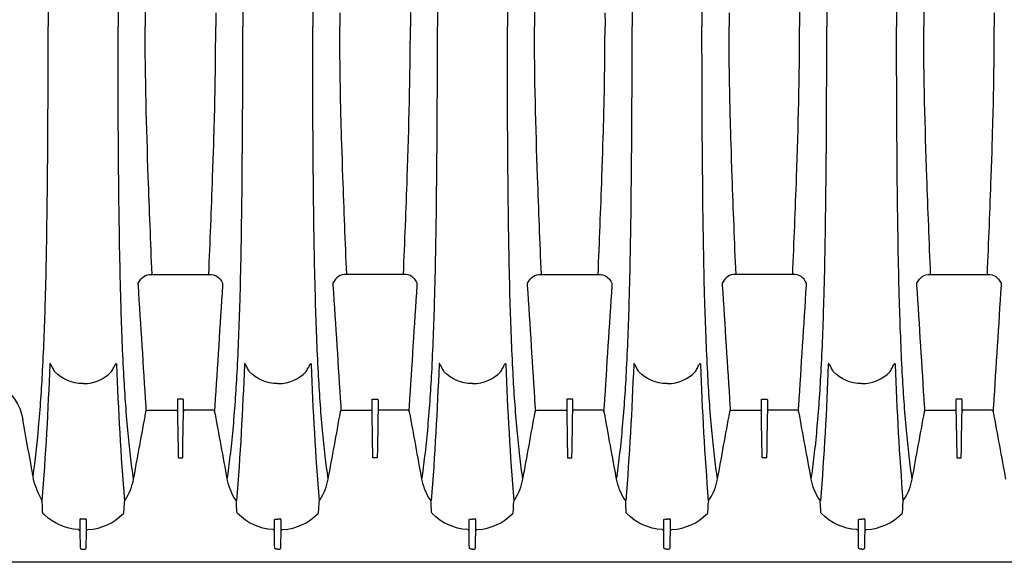
# Model space of a CAD drawing. Units: inches. Extents: x 0 to 550, y 0 to 425.
# Drawn here: x 397 to 417, y 278 to 289 of the extents above; entities that cross this region are included whole.
import ezdxf

# ---------------------------------------------------------------- set-up
doc = ezdxf.new("R2010")
doc.units = ezdxf.units.IN
doc.header["$LTSCALE"] = 50
doc.header["$MEASUREMENT"] = 0
doc.layers.add('pipe', color=7, linetype='Continuous')

# ---------------------------------------------------------------- blocks, each defined once
blk = doc.blocks.new('24 Arc Top View')
at = {"layer": 'pipe'}
for p, q in [((91.887, 77.364), (91.891, 77.243)), ((92.666, 76.977), (92.666, 76.744)), ((92.666, 76.744), (92.672, 76.408)), ((92.702, 76.374), (92.735, 76.374))]:
    blk.add_line(p, q, dxfattribs=at)
for points in [[(91.998, 90.714), (92.011, 89.51), (92.018, 88.306), (92.017, 87.102)], [(93.472, 90.714), (93.459, 89.51), (93.452, 88.306), (93.453, 87.102)], [(95.998, 90.714), (96.011, 89.51), (96.018, 88.306), (96.017, 87.102)], [(97.472, 90.714), (97.459, 89.51), (97.452, 88.306), (97.453, 87.102)], [(99.998, 90.714), (100.011, 89.51), (100.018, 88.306), (100.017, 87.102)], [(101.472, 90.714), (101.459, 89.51), (101.452, 88.306), (101.453, 87.102)], [(103.998, 90.714), (104.011, 89.51), (104.018, 88.306), (104.017, 87.102)], [(105.472, 90.714), (105.459, 89.51), (105.452, 88.306), (105.453, 87.102)], [(107.998, 90.714), (108.011, 89.51), (108.018, 88.306), (108.017, 87.102)], [(109.472, 90.714), (109.459, 89.51), (109.452, 88.306), (109.453, 87.102)], [(94.074, 90.19), (94.039, 89.161), (94.01, 88.132), (94.01, 87.102)], [(99.397, 90.19), (99.431, 89.161), (99.46, 88.132), (99.46, 87.102)], [(102.074, 90.19), (102.039, 89.161), (102.01, 88.132), (102.01, 87.102)], [(107.397, 90.19), (107.431, 89.161), (107.46, 88.132), (107.46, 87.102)], [(110.074, 90.19), (110.039, 89.161), (110.01, 88.132), (110.01, 87.102)], [(95.459, 87.388), (95.46, 87.293), (95.46, 87.197), (95.46, 87.102)], [(98.011, 87.388), (98.01, 87.293), (98.01, 87.197), (98.01, 87.102)], [(103.459, 87.388), (103.46, 87.293), (103.46, 87.197), (103.46, 87.102)], [(106.011, 87.388), (106.01, 87.293), (106.01, 87.197), (106.01, 87.102)], [(111.459, 87.388), (111.46, 87.293), (111.46, 87.197), (111.46, 87.102)], [(91.998, 83.489), (92.011, 84.693), (92.018, 85.898), (92.017, 87.102)], [(93.472, 83.489), (93.459, 84.693), (93.452, 85.898), (93.453, 87.102)], [(94.074, 84.013), (94.039, 85.042), (94.01, 86.071), (94.01, 87.102)], [(95.459, 86.815), (95.46, 86.911), (95.46, 87.006), (95.46, 87.102)], [(95.998, 83.489), (96.011, 84.693), (96.018, 85.898), (96.017, 87.102)], [(97.472, 83.489), (97.459, 84.693), (97.452, 85.898), (97.453, 87.102)], [(98.011, 86.815), (98.01, 86.911), (98.01, 87.006), (98.01, 87.102)], [(99.397, 84.013), (99.431, 85.042), (99.46, 86.071), (99.46, 87.102)], [(99.998, 83.489), (100.011, 84.693), (100.018, 85.898), (100.017, 87.102)], [(101.472, 83.489), (101.459, 84.693), (101.452, 85.898), (101.453, 87.102)], [(102.074, 84.013), (102.039, 85.042), (102.01, 86.071), (102.01, 87.102)], [(103.459, 86.815), (103.46, 86.911), (103.46, 87.006), (103.46, 87.102)], [(103.998, 83.489), (104.011, 84.693), (104.018, 85.898), (104.017, 87.102)], [(105.472, 83.489), (105.459, 84.693), (105.452, 85.898), (105.453, 87.102)], [(106.011, 86.815), (106.01, 86.911), (106.01, 87.006), (106.01, 87.102)], [(107.397, 84.013), (107.431, 85.042), (107.46, 86.071), (107.46, 87.102)], [(107.998, 83.489), (108.011, 84.693), (108.018, 85.898), (108.017, 87.102)], [(109.472, 83.489), (109.459, 84.693), (109.452, 85.898), (109.453, 87.102)], [(110.074, 84.013), (110.039, 85.042), (110.01, 86.071), (110.01, 87.102)], [(111.459, 86.815), (111.46, 86.911), (111.46, 87.006), (111.46, 87.102)], [(95.457, 86.531), (95.458, 86.626), (95.459, 86.72), (95.459, 86.815)], [(98.013, 86.531), (98.012, 86.626), (98.011, 86.72), (98.011, 86.815)], [(103.457, 86.531), (103.458, 86.626), (103.459, 86.72), (103.459, 86.815)], [(106.013, 86.531), (106.012, 86.626), (106.011, 86.72), (106.011, 86.815)], [(111.457, 86.531), (111.458, 86.626), (111.459, 86.72), (111.459, 86.815)], [(95.449, 85.898), (95.453, 86.109), (95.455, 86.32), (95.457, 86.531)], [(98.021, 85.898), (98.017, 86.109), (98.014, 86.32), (98.013, 86.531)], [(103.449, 85.898), (103.453, 86.109), (103.455, 86.32), (103.457, 86.531)], [(106.021, 85.898), (106.017, 86.109), (106.014, 86.32), (106.013, 86.531)], [(111.449, 85.898), (111.453, 86.109), (111.455, 86.32), (111.457, 86.531)], [(95.397, 84.013), (95.431, 85.031), (95.442, 85.464), (95.449, 85.898)], [(98.074, 84.013), (98.039, 85.031), (98.028, 85.464), (98.021, 85.898)], [(103.397, 84.013), (103.431, 85.031), (103.442, 85.464), (103.449, 85.898)], [(106.074, 84.013), (106.039, 85.031), (106.028, 85.464), (106.021, 85.898)], [(111.397, 84.013), (111.431, 85.031), (111.442, 85.464), (111.449, 85.898)], [(94.152, 82.015), (94.124, 82.681), (94.098, 83.347), (94.074, 84.013)], [(95.318, 82.015), (95.346, 82.681), (95.372, 83.347), (95.397, 84.013)], [(98.152, 82.015), (98.124, 82.681), (98.098, 83.347), (98.074, 84.013)], [(99.318, 82.015), (99.346, 82.681), (99.372, 83.347), (99.397, 84.013)], [(102.152, 82.015), (102.124, 82.681), (102.098, 83.347), (102.074, 84.013)], [(103.318, 82.015), (103.346, 82.681), (103.372, 83.347), (103.397, 84.013)], [(106.152, 82.015), (106.124, 82.681), (106.098, 83.347), (106.074, 84.013)], [(107.318, 82.015), (107.346, 82.681), (107.372, 83.347), (107.397, 84.013)], [(110.152, 82.015), (110.124, 82.681), (110.098, 83.347), (110.074, 84.013)], [(111.318, 82.015), (111.346, 82.681), (111.372, 83.347), (111.397, 84.013)], [(91.982, 82.439), (91.988, 82.763), (91.993, 83.088), (91.998, 83.489)], [(93.511, 81.467), (93.493, 82.115), (93.481, 82.763), (93.472, 83.489)], [(95.959, 81.467), (95.978, 82.115), (95.989, 82.763), (95.998, 83.489)], [(97.511, 81.467), (97.493, 82.115), (97.481, 82.763), (97.472, 83.489)], [(99.959, 81.467), (99.978, 82.115), (99.989, 82.763), (99.998, 83.489)], [(101.511, 81.467), (101.492, 82.115), (101.481, 82.763), (101.472, 83.489)], [(103.959, 81.467), (103.978, 82.115), (103.989, 82.763), (103.998, 83.489)], [(105.511, 81.467), (105.492, 82.115), (105.481, 82.763), (105.472, 83.489)], [(107.959, 81.467), (107.978, 82.115), (107.989, 82.763), (107.998, 83.489)], [(109.511, 81.467), (109.492, 82.115), (109.481, 82.763), (109.472, 83.489)], [(91.96, 81.496), (91.969, 81.811), (91.976, 82.125), (91.982, 82.439)], [(93.868, 81.834), (93.935, 81.954), (94.008, 82.015), (94.152, 82.015)], [(94.152, 82.015), (94.152, 82.015), (94.735, 82.015), (94.735, 82.015)], [(94.735, 82.015), (94.735, 82.015), (95.318, 82.015), (95.318, 82.015)], [(95.318, 82.015), (95.463, 82.015), (95.535, 81.954), (95.602, 81.834)], [(98.152, 82.015), (98.007, 82.015), (97.935, 81.954), (97.868, 81.834)], [(98.735, 82.015), (98.735, 82.015), (98.152, 82.015), (98.152, 82.015)], [(99.318, 82.015), (99.318, 82.015), (98.735, 82.015), (98.735, 82.015)], [(99.602, 81.834), (99.535, 81.954), (99.463, 82.015), (99.318, 82.015)], [(101.868, 81.834), (101.935, 81.954), (102.007, 82.015), (102.152, 82.015)], [(102.152, 82.015), (102.152, 82.015), (102.735, 82.015), (102.735, 82.015)], [(102.735, 82.015), (102.735, 82.015), (103.318, 82.015), (103.318, 82.015)], [(103.318, 82.015), (103.462, 82.015), (103.535, 81.954), (103.602, 81.834)], [(106.152, 82.015), (106.007, 82.015), (105.935, 81.954), (105.868, 81.834)], [(106.735, 82.015), (106.735, 82.015), (106.152, 82.015), (106.152, 82.015)], [(107.318, 82.015), (107.318, 82.015), (106.735, 82.015), (106.735, 82.015)], [(107.602, 81.834), (107.535, 81.954), (107.462, 82.015), (107.318, 82.015)], [(109.868, 81.834), (109.935, 81.954), (110.007, 82.015), (110.152, 82.015)], [(110.152, 82.015), (110.152, 82.015), (110.735, 82.015), (110.735, 82.015)], [(110.735, 82.015), (110.735, 82.015), (111.318, 82.015), (111.318, 82.015)], [(111.318, 82.015), (111.462, 82.015), (111.535, 81.954), (111.602, 81.834)], [(93.87, 81.793), (93.87, 81.807), (93.869, 81.821), (93.868, 81.834)], [(94.028, 79.307), (93.976, 80.135), (93.923, 80.964), (93.87, 81.793)], [(95.6, 81.793), (95.547, 80.964), (95.494, 80.135), (95.442, 79.307)], [(95.602, 81.834), (95.601, 81.821), (95.6, 81.807), (95.6, 81.793)], [(97.868, 81.834), (97.868, 81.834), (97.87, 81.793), (97.87, 81.793)], [(97.87, 81.793), (97.923, 80.964), (97.976, 80.135), (98.028, 79.307)], [(99.442, 79.307), (99.494, 80.135), (99.547, 80.964), (99.6, 81.793)], [(99.6, 81.793), (99.6, 81.807), (99.601, 81.821), (99.602, 81.834)], [(101.87, 81.793), (101.87, 81.793), (101.868, 81.834), (101.868, 81.834)], [(102.028, 79.307), (101.976, 80.135), (101.923, 80.964), (101.87, 81.793)], [(103.6, 81.793), (103.547, 80.964), (103.494, 80.135), (103.442, 79.307)], [(103.602, 81.834), (103.601, 81.821), (103.6, 81.807), (103.6, 81.793)], [(105.868, 81.834), (105.868, 81.834), (105.87, 81.793), (105.87, 81.793)], [(105.87, 81.793), (105.923, 80.964), (105.976, 80.135), (106.028, 79.307)], [(107.442, 79.307), (107.494, 80.135), (107.547, 80.964), (107.6, 81.793)], [(107.6, 81.793), (107.6, 81.807), (107.601, 81.821), (107.602, 81.834)], [(109.87, 81.793), (109.87, 81.793), (109.868, 81.834), (109.868, 81.834)], [(110.028, 79.307), (109.976, 80.135), (109.923, 80.964), (109.87, 81.793)], [(111.6, 81.793), (111.547, 80.964), (111.494, 80.135), (111.442, 79.307)], [(111.602, 81.834), (111.601, 81.821), (111.6, 81.807), (111.6, 81.793)], [(91.902, 80.041), (91.928, 80.526), (91.946, 81.011), (91.96, 81.496)], [(93.57, 79.996), (93.544, 80.486), (93.525, 80.976), (93.511, 81.467)], [(95.9, 79.996), (95.926, 80.486), (95.945, 80.976), (95.959, 81.467)], [(97.57, 79.996), (97.544, 80.486), (97.525, 80.976), (97.511, 81.467)], [(99.9, 79.996), (99.926, 80.486), (99.945, 80.976), (99.959, 81.467)], [(101.57, 79.996), (101.544, 80.486), (101.525, 80.976), (101.511, 81.467)], [(103.9, 79.996), (103.926, 80.486), (103.945, 80.976), (103.959, 81.467)], [(105.57, 79.996), (105.544, 80.486), (105.525, 80.976), (105.511, 81.467)], [(107.9, 79.996), (107.926, 80.486), (107.945, 80.976), (107.959, 81.467)], [(109.57, 79.996), (109.544, 80.486), (109.525, 80.976), (109.511, 81.467)], [(92.049, 80.163), (92.014, 79.229), (91.962, 78.296), (91.887, 77.364)], [(92.051, 80.179), (92.049, 80.174), (92.05, 80.169), (92.049, 80.163)], [(92.053, 80.182), (92.052, 80.181), (92.051, 80.18), (92.051, 80.179)], [(92.056, 80.183), (92.055, 80.183), (92.054, 80.183), (92.053, 80.182)], [(92.079, 80.151), (92.075, 80.159), (92.071, 80.166), (92.066, 80.173)], [(92.105, 80.105), (92.097, 80.121), (92.088, 80.136), (92.079, 80.151)], [(93.365, 80.105), (93.373, 80.121), (93.382, 80.136), (93.391, 80.151)], [(93.391, 80.151), (93.395, 80.159), (93.399, 80.166), (93.404, 80.173)], [(93.414, 80.183), (93.415, 80.183), (93.416, 80.183), (93.417, 80.182)], [(93.417, 80.182), (93.418, 80.181), (93.419, 80.18), (93.419, 80.179)], [(93.419, 80.179), (93.421, 80.174), (93.42, 80.169), (93.421, 80.163)], [(93.421, 80.163), (93.456, 79.229), (93.508, 78.296), (93.583, 77.364)], [(96.049, 80.163), (96.014, 79.229), (95.962, 78.296), (95.887, 77.364)], [(96.051, 80.179), (96.049, 80.174), (96.05, 80.169), (96.049, 80.163)], [(96.053, 80.182), (96.052, 80.181), (96.051, 80.18), (96.051, 80.179)], [(96.056, 80.183), (96.055, 80.183), (96.054, 80.183), (96.053, 80.182)], [(96.06, 80.18), (96.059, 80.181), (96.057, 80.182), (96.056, 80.183)], [(96.066, 80.173), (96.064, 80.175), (96.062, 80.178), (96.06, 80.18)], [(96.079, 80.151), (96.075, 80.159), (96.071, 80.166), (96.066, 80.173)], [(96.105, 80.105), (96.097, 80.121), (96.088, 80.136), (96.079, 80.151)], [(97.365, 80.105), (97.373, 80.121), (97.382, 80.136), (97.391, 80.151)], [(97.391, 80.151), (97.395, 80.159), (97.399, 80.166), (97.404, 80.173)], [(97.404, 80.173), (97.406, 80.175), (97.408, 80.178), (97.41, 80.18)], [(97.41, 80.18), (97.411, 80.181), (97.412, 80.182), (97.414, 80.183)], [(97.414, 80.183), (97.415, 80.183), (97.416, 80.183), (97.417, 80.182)], [(97.417, 80.182), (97.418, 80.181), (97.419, 80.18), (97.419, 80.179)], [(97.419, 80.179), (97.421, 80.174), (97.42, 80.169), (97.421, 80.163)], [(97.421, 80.163), (97.456, 79.229), (97.508, 78.296), (97.583, 77.364)], [(100.049, 80.163), (100.014, 79.229), (99.962, 78.296), (99.887, 77.364)], [(100.056, 80.183), (100.055, 80.183), (100.054, 80.183), (100.053, 80.182)], [(100.06, 80.18), (100.059, 80.181), (100.057, 80.182), (100.056, 80.183)], [(100.066, 80.173), (100.064, 80.175), (100.062, 80.178), (100.06, 80.18)], [(100.079, 80.151), (100.075, 80.159), (100.071, 80.166), (100.066, 80.173)], [(100.105, 80.105), (100.097, 80.121), (100.088, 80.136), (100.079, 80.151)], [(101.365, 80.105), (101.373, 80.121), (101.382, 80.136), (101.391, 80.151)], [(101.391, 80.151), (101.395, 80.159), (101.399, 80.166), (101.404, 80.173)], [(101.404, 80.173), (101.406, 80.175), (101.408, 80.178), (101.41, 80.18)], [(101.41, 80.18), (101.411, 80.181), (101.412, 80.182), (101.414, 80.183)], [(101.414, 80.183), (101.415, 80.183), (101.416, 80.183), (101.417, 80.182)], [(101.417, 80.182), (101.418, 80.181), (101.419, 80.18), (101.419, 80.179)], [(101.419, 80.179), (101.421, 80.174), (101.42, 80.169), (101.421, 80.163)], [(101.421, 80.163), (101.456, 79.229), (101.508, 78.296), (101.583, 77.364)], [(104.049, 80.163), (104.014, 79.229), (103.962, 78.296), (103.887, 77.364)], [(104.056, 80.183), (104.055, 80.183), (104.054, 80.183), (104.053, 80.182)], [(104.06, 80.18), (104.059, 80.181), (104.057, 80.182), (104.056, 80.183)], [(104.066, 80.173), (104.064, 80.175), (104.062, 80.178), (104.06, 80.18)], [(104.079, 80.151), (104.075, 80.159), (104.071, 80.166), (104.066, 80.173)], [(104.105, 80.105), (104.097, 80.121), (104.088, 80.136), (104.079, 80.151)], [(105.365, 80.105), (105.373, 80.121), (105.382, 80.136), (105.391, 80.151)], [(105.391, 80.151), (105.395, 80.159), (105.399, 80.166), (105.404, 80.173)], [(105.404, 80.173), (105.406, 80.175), (105.408, 80.178), (105.41, 80.18)], [(105.41, 80.18), (105.411, 80.181), (105.412, 80.182), (105.414, 80.183)], [(105.414, 80.183), (105.415, 80.183), (105.416, 80.183), (105.417, 80.182)], [(105.417, 80.182), (105.418, 80.181), (105.419, 80.18), (105.419, 80.179)], [(105.419, 80.179), (105.421, 80.174), (105.42, 80.169), (105.421, 80.163)], [(105.421, 80.163), (105.456, 79.229), (105.508, 78.296), (105.583, 77.364)], [(108.049, 80.163), (108.014, 79.229), (107.962, 78.296), (107.887, 77.364)], [(108.056, 80.183), (108.055, 80.183), (108.054, 80.183), (108.053, 80.182)], [(108.06, 80.18), (108.059, 80.181), (108.057, 80.182), (108.056, 80.183)], [(108.066, 80.173), (108.064, 80.175), (108.062, 80.178), (108.06, 80.18)], [(108.079, 80.151), (108.075, 80.159), (108.071, 80.166), (108.066, 80.173)], [(108.105, 80.105), (108.097, 80.121), (108.088, 80.136), (108.079, 80.151)], [(109.365, 80.105), (109.373, 80.121), (109.382, 80.136), (109.391, 80.151)], [(109.391, 80.151), (109.395, 80.159), (109.399, 80.166), (109.404, 80.173)], [(109.404, 80.173), (109.406, 80.175), (109.408, 80.178), (109.41, 80.18)], [(109.41, 80.18), (109.411, 80.181), (109.412, 80.182), (109.414, 80.183)], [(109.414, 80.183), (109.415, 80.183), (109.416, 80.183), (109.417, 80.182)], [(109.417, 80.182), (109.418, 80.181), (109.419, 80.18), (109.419, 80.179)], [(109.419, 80.179), (109.421, 80.174), (109.42, 80.169), (109.421, 80.163)], [(109.421, 80.163), (109.456, 79.229), (109.508, 78.296), (109.583, 77.364)], [(91.821, 78.87), (91.856, 79.26), (91.882, 79.65), (91.902, 80.041)], [(92.15, 80.021), (92.135, 80.049), (92.12, 80.077), (92.105, 80.105)], [(92.735, 79.773), (92.491, 79.773), (92.321, 79.852), (92.15, 80.021)], [(92.735, 79.773), (92.979, 79.773), (93.149, 79.852), (93.32, 80.021)], [(93.32, 80.021), (93.335, 80.049), (93.35, 80.077), (93.365, 80.105)], [(93.654, 78.817), (93.618, 79.209), (93.591, 79.602), (93.57, 79.996)], [(95.816, 78.817), (95.852, 79.209), (95.879, 79.602), (95.9, 79.996)], [(96.15, 80.021), (96.135, 80.049), (96.12, 80.077), (96.105, 80.105)], [(96.735, 79.773), (96.491, 79.773), (96.321, 79.852), (96.15, 80.021)], [(96.735, 79.773), (96.979, 79.773), (97.149, 79.852), (97.32, 80.021)], [(97.32, 80.021), (97.335, 80.049), (97.35, 80.077), (97.365, 80.105)], [(97.654, 78.817), (97.618, 79.209), (97.591, 79.602), (97.57, 79.996)], [(99.816, 78.817), (99.852, 79.209), (99.879, 79.602), (99.9, 79.996)], [(100.15, 80.021), (100.135, 80.049), (100.12, 80.077), (100.105, 80.105)], [(100.735, 79.773), (100.491, 79.773), (100.321, 79.852), (100.15, 80.021)], [(100.735, 79.773), (100.979, 79.773), (101.149, 79.852), (101.32, 80.021)], [(101.32, 80.021), (101.335, 80.049), (101.35, 80.077), (101.365, 80.105)], [(101.654, 78.817), (101.618, 79.209), (101.591, 79.602), (101.57, 79.996)], [(103.816, 78.817), (103.852, 79.209), (103.879, 79.602), (103.9, 79.996)], [(104.15, 80.021), (104.135, 80.049), (104.12, 80.077), (104.105, 80.105)], [(104.735, 79.773), (104.491, 79.773), (104.321, 79.852), (104.15, 80.021)], [(104.735, 79.773), (104.979, 79.773), (105.149, 79.852), (105.32, 80.021)], [(105.32, 80.021), (105.335, 80.049), (105.35, 80.077), (105.365, 80.105)], [(105.654, 78.817), (105.618, 79.209), (105.591, 79.602), (105.57, 79.996)], [(107.816, 78.817), (107.852, 79.209), (107.879, 79.602), (107.9, 79.996)], [(108.15, 80.021), (108.135, 80.049), (108.12, 80.077), (108.105, 80.105)], [(108.735, 79.773), (108.491, 79.773), (108.321, 79.852), (108.15, 80.021)], [(108.735, 79.773), (108.979, 79.773), (109.149, 79.852), (109.32, 80.021)], [(109.32, 80.021), (109.335, 80.049), (109.35, 80.077), (109.365, 80.105)], [(109.654, 78.817), (109.618, 79.209), (109.591, 79.602), (109.57, 79.996)], [(90.996, 79.734), (91.293, 79.568), (91.432, 79.365), (91.494, 79.033)], [(94.688, 79.453), (94.676, 79.453), (94.673, 79.447), (94.673, 79.437)], [(94.673, 79.437), (94.673, 79.437), (94.673, 79.41), (94.673, 79.41)], [(94.673, 79.41), (94.673, 79.41), (94.673, 79.408), (94.673, 79.408)], [(94.673, 79.408), (94.673, 79.408), (94.673, 79.389), (94.673, 79.389)], [(94.673, 79.389), (94.673, 79.389), (94.673, 79.386), (94.673, 79.386)], [(94.673, 79.386), (94.673, 79.386), (94.673, 79.342), (94.673, 79.342)], [(94.673, 79.342), (94.673, 79.342), (94.673, 79.339), (94.673, 79.339)], [(94.673, 79.339), (94.673, 79.339), (94.673, 79.32), (94.673, 79.32)], [(94.673, 79.32), (94.673, 79.32), (94.673, 79.318), (94.673, 79.318)], [(94.735, 79.453), (94.735, 79.453), (94.688, 79.453), (94.688, 79.453)], [(94.782, 79.453), (94.782, 79.453), (94.735, 79.453), (94.735, 79.453)], [(94.797, 79.437), (94.797, 79.447), (94.794, 79.453), (94.782, 79.453)], [(94.797, 79.41), (94.797, 79.41), (94.797, 79.437), (94.797, 79.437)], [(94.797, 79.408), (94.797, 79.408), (94.797, 79.41), (94.797, 79.41)], [(94.797, 79.389), (94.797, 79.389), (94.797, 79.408), (94.797, 79.408)], [(94.797, 79.386), (94.797, 79.386), (94.797, 79.389), (94.797, 79.389)], [(94.797, 79.342), (94.797, 79.342), (94.797, 79.386), (94.797, 79.386)], [(94.797, 79.339), (94.797, 79.339), (94.797, 79.342), (94.797, 79.342)], [(94.797, 79.32), (94.797, 79.32), (94.797, 79.339), (94.797, 79.339)], [(94.797, 79.318), (94.797, 79.318), (94.797, 79.32), (94.797, 79.32)], [(98.673, 79.437), (98.673, 79.447), (98.676, 79.453), (98.688, 79.453)], [(98.673, 79.41), (98.673, 79.41), (98.673, 79.437), (98.673, 79.437)], [(98.673, 79.408), (98.673, 79.408), (98.673, 79.41), (98.673, 79.41)], [(98.673, 79.389), (98.673, 79.389), (98.673, 79.408), (98.673, 79.408)], [(98.673, 79.386), (98.673, 79.386), (98.673, 79.389), (98.673, 79.389)], [(98.673, 79.342), (98.673, 79.342), (98.673, 79.386), (98.673, 79.386)], [(98.673, 79.339), (98.673, 79.339), (98.673, 79.342), (98.673, 79.342)], [(98.673, 79.32), (98.673, 79.32), (98.673, 79.339), (98.673, 79.339)], [(98.673, 79.318), (98.673, 79.318), (98.673, 79.32), (98.673, 79.32)], [(98.688, 79.453), (98.688, 79.453), (98.735, 79.453), (98.735, 79.453)], [(98.735, 79.453), (98.735, 79.453), (98.782, 79.453), (98.782, 79.453)], [(98.782, 79.453), (98.794, 79.453), (98.797, 79.447), (98.797, 79.437)], [(98.797, 79.437), (98.797, 79.437), (98.797, 79.41), (98.797, 79.41)], [(98.797, 79.41), (98.797, 79.41), (98.797, 79.408), (98.797, 79.408)], [(98.797, 79.408), (98.797, 79.408), (98.797, 79.389), (98.797, 79.389)], [(98.797, 79.389), (98.797, 79.389), (98.797, 79.386), (98.797, 79.386)], [(98.797, 79.386), (98.797, 79.386), (98.797, 79.342), (98.797, 79.342)], [(98.797, 79.342), (98.797, 79.342), (98.797, 79.339), (98.797, 79.339)], [(98.797, 79.339), (98.797, 79.339), (98.797, 79.32), (98.797, 79.32)], [(98.797, 79.32), (98.797, 79.32), (98.797, 79.318), (98.797, 79.318)], [(102.688, 79.453), (102.676, 79.453), (102.673, 79.447), (102.673, 79.437)], [(102.673, 79.437), (102.673, 79.437), (102.673, 79.41), (102.673, 79.41)], [(102.673, 79.41), (102.673, 79.41), (102.673, 79.408), (102.673, 79.408)], [(102.673, 79.408), (102.673, 79.408), (102.673, 79.389), (102.673, 79.389)], [(102.673, 79.389), (102.673, 79.389), (102.673, 79.386), (102.673, 79.386)], [(102.673, 79.386), (102.673, 79.386), (102.673, 79.342), (102.673, 79.342)], [(102.673, 79.342), (102.673, 79.342), (102.673, 79.339), (102.673, 79.339)], [(102.673, 79.339), (102.673, 79.339), (102.673, 79.32), (102.673, 79.32)], [(102.673, 79.32), (102.673, 79.32), (102.673, 79.318), (102.673, 79.318)], [(102.735, 79.453), (102.735, 79.453), (102.688, 79.453), (102.688, 79.453)], [(102.782, 79.453), (102.782, 79.453), (102.735, 79.453), (102.735, 79.453)], [(102.797, 79.437), (102.797, 79.447), (102.794, 79.453), (102.782, 79.453)], [(102.797, 79.41), (102.797, 79.41), (102.797, 79.437), (102.797, 79.437)], [(102.797, 79.408), (102.797, 79.408), (102.797, 79.41), (102.797, 79.41)], [(102.797, 79.389), (102.797, 79.389), (102.797, 79.408), (102.797, 79.408)], [(102.797, 79.386), (102.797, 79.386), (102.797, 79.389), (102.797, 79.389)], [(102.797, 79.342), (102.797, 79.342), (102.797, 79.386), (102.797, 79.386)], [(102.797, 79.339), (102.797, 79.339), (102.797, 79.342), (102.797, 79.342)], [(102.797, 79.32), (102.797, 79.32), (102.797, 79.339), (102.797, 79.339)], [(102.797, 79.318), (102.797, 79.318), (102.797, 79.32), (102.797, 79.32)], [(106.673, 79.437), (106.673, 79.447), (106.676, 79.453), (106.688, 79.453)], [(106.673, 79.41), (106.673, 79.41), (106.673, 79.437), (106.673, 79.437)], [(106.673, 79.408), (106.673, 79.408), (106.673, 79.41), (106.673, 79.41)], [(106.673, 79.389), (106.673, 79.389), (106.673, 79.408), (106.673, 79.408)], [(106.673, 79.386), (106.673, 79.386), (106.673, 79.389), (106.673, 79.389)], [(106.673, 79.342), (106.673, 79.342), (106.673, 79.386), (106.673, 79.386)], [(106.673, 79.339), (106.673, 79.339), (106.673, 79.342), (106.673, 79.342)], [(106.673, 79.32), (106.673, 79.32), (106.673, 79.339), (106.673, 79.339)], [(106.673, 79.318), (106.673, 79.318), (106.673, 79.32), (106.673, 79.32)], [(106.688, 79.453), (106.688, 79.453), (106.735, 79.453), (106.735, 79.453)], [(106.735, 79.453), (106.735, 79.453), (106.782, 79.453), (106.782, 79.453)], [(106.782, 79.453), (106.794, 79.453), (106.797, 79.447), (106.797, 79.437)], [(106.797, 79.437), (106.797, 79.437), (106.797, 79.41), (106.797, 79.41)], [(106.797, 79.41), (106.797, 79.41), (106.797, 79.408), (106.797, 79.408)], [(106.797, 79.408), (106.797, 79.408), (106.797, 79.389), (106.797, 79.389)], [(106.797, 79.389), (106.797, 79.389), (106.797, 79.386), (106.797, 79.386)], [(106.797, 79.386), (106.797, 79.386), (106.797, 79.342), (106.797, 79.342)], [(106.797, 79.342), (106.797, 79.342), (106.797, 79.339), (106.797, 79.339)], [(106.797, 79.339), (106.797, 79.339), (106.797, 79.32), (106.797, 79.32)], [(106.797, 79.32), (106.797, 79.32), (106.797, 79.318), (106.797, 79.318)], [(110.688, 79.453), (110.676, 79.453), (110.673, 79.447), (110.673, 79.437)], [(110.673, 79.437), (110.673, 79.437), (110.673, 79.41), (110.673, 79.41)], [(110.673, 79.41), (110.673, 79.41), (110.673, 79.408), (110.673, 79.408)], [(110.673, 79.408), (110.673, 79.408), (110.673, 79.389), (110.673, 79.389)], [(110.673, 79.389), (110.673, 79.389), (110.673, 79.386), (110.673, 79.386)], [(110.673, 79.386), (110.673, 79.386), (110.673, 79.342), (110.673, 79.342)], [(110.673, 79.342), (110.673, 79.342), (110.673, 79.339), (110.673, 79.339)], [(110.673, 79.339), (110.673, 79.339), (110.673, 79.32), (110.673, 79.32)], [(110.673, 79.32), (110.673, 79.32), (110.673, 79.318), (110.673, 79.318)], [(110.735, 79.453), (110.735, 79.453), (110.688, 79.453), (110.688, 79.453)], [(110.782, 79.453), (110.782, 79.453), (110.735, 79.453), (110.735, 79.453)], [(110.797, 79.437), (110.797, 79.447), (110.794, 79.453), (110.782, 79.453)], [(110.797, 79.41), (110.797, 79.41), (110.797, 79.437), (110.797, 79.437)], [(110.797, 79.408), (110.797, 79.408), (110.797, 79.41), (110.797, 79.41)], [(110.797, 79.389), (110.797, 79.389), (110.797, 79.408), (110.797, 79.408)], [(110.797, 79.386), (110.797, 79.386), (110.797, 79.389), (110.797, 79.389)], [(110.797, 79.342), (110.797, 79.342), (110.797, 79.386), (110.797, 79.386)], [(110.797, 79.339), (110.797, 79.339), (110.797, 79.342), (110.797, 79.342)], [(110.797, 79.32), (110.797, 79.32), (110.797, 79.339), (110.797, 79.339)], [(110.797, 79.318), (110.797, 79.318), (110.797, 79.32), (110.797, 79.32)], [(93.772, 77.808), (93.856, 78.269), (93.941, 78.729), (94.025, 79.19)], [(94.025, 79.19), (94.026, 79.193), (94.026, 79.197), (94.027, 79.2)], [(94.027, 79.2), (94.032, 79.221), (94.043, 79.229), (94.066, 79.229)], [(94.03, 79.286), (94.03, 79.293), (94.029, 79.3), (94.028, 79.307)], [(94.035, 79.216), (94.034, 79.239), (94.032, 79.263), (94.03, 79.286)], [(94.066, 79.229), (94.066, 79.229), (94.127, 79.229), (94.127, 79.229)], [(94.127, 79.229), (94.127, 79.229), (94.638, 79.229), (94.638, 79.229)], [(94.638, 79.229), (94.66, 79.23), (94.67, 79.221), (94.673, 79.2)], [(94.673, 79.318), (94.673, 79.318), (94.673, 79.274), (94.673, 79.274)], [(94.673, 79.274), (94.673, 79.274), (94.673, 79.271), (94.673, 79.271)], [(94.673, 79.271), (94.673, 79.271), (94.673, 79.253), (94.673, 79.253)], [(94.673, 79.253), (94.673, 79.253), (94.673, 79.25), (94.673, 79.25)], [(94.673, 79.25), (94.673, 79.25), (94.673, 79.208), (94.673, 79.208)], [(94.673, 79.208), (94.673, 79.208), (94.673, 79.205), (94.673, 79.205)], [(94.673, 79.205), (94.678, 78.899), (94.684, 78.592), (94.689, 78.286)], [(94.781, 78.286), (94.786, 78.592), (94.792, 78.899), (94.797, 79.205)], [(94.797, 79.274), (94.797, 79.274), (94.797, 79.318), (94.797, 79.318)], [(94.797, 79.271), (94.797, 79.271), (94.797, 79.274), (94.797, 79.274)], [(94.797, 79.253), (94.797, 79.253), (94.797, 79.271), (94.797, 79.271)], [(94.797, 79.25), (94.797, 79.25), (94.797, 79.253), (94.797, 79.253)], [(94.797, 79.208), (94.797, 79.208), (94.797, 79.25), (94.797, 79.25)], [(94.832, 79.229), (94.81, 79.23), (94.8, 79.221), (94.797, 79.2)], [(94.797, 79.205), (94.797, 79.205), (94.797, 79.208), (94.797, 79.208)], [(95.342, 79.229), (95.342, 79.229), (94.832, 79.229), (94.832, 79.229)], [(95.404, 79.229), (95.404, 79.229), (95.342, 79.229), (95.342, 79.229)], [(95.443, 79.2), (95.438, 79.221), (95.427, 79.229), (95.404, 79.229)], [(95.439, 79.286), (95.438, 79.263), (95.436, 79.239), (95.435, 79.216)], [(95.442, 79.307), (95.441, 79.3), (95.44, 79.293), (95.439, 79.286)], [(95.445, 79.19), (95.444, 79.193), (95.444, 79.197), (95.443, 79.2)], [(95.698, 77.808), (95.614, 78.269), (95.529, 78.729), (95.445, 79.19)], [(97.772, 77.808), (97.856, 78.269), (97.94, 78.729), (98.025, 79.19)], [(98.025, 79.19), (98.026, 79.193), (98.026, 79.197), (98.027, 79.2)], [(98.027, 79.2), (98.032, 79.221), (98.043, 79.229), (98.066, 79.229)], [(98.028, 79.307), (98.029, 79.3), (98.03, 79.293), (98.03, 79.286)], [(98.03, 79.286), (98.032, 79.263), (98.034, 79.239), (98.035, 79.216)], [(98.066, 79.229), (98.066, 79.229), (98.127, 79.229), (98.127, 79.229)], [(98.127, 79.229), (98.127, 79.229), (98.638, 79.229), (98.638, 79.229)], [(98.638, 79.229), (98.66, 79.23), (98.67, 79.221), (98.673, 79.2)], [(98.673, 79.274), (98.673, 79.274), (98.673, 79.318), (98.673, 79.318)], [(98.673, 79.271), (98.673, 79.271), (98.673, 79.274), (98.673, 79.274)], [(98.673, 79.253), (98.673, 79.253), (98.673, 79.271), (98.673, 79.271)], [(98.673, 79.25), (98.673, 79.25), (98.673, 79.253), (98.673, 79.253)], [(98.673, 79.208), (98.673, 79.208), (98.673, 79.25), (98.673, 79.25)], [(98.673, 79.205), (98.673, 79.205), (98.673, 79.208), (98.673, 79.208)], [(98.689, 78.286), (98.684, 78.592), (98.678, 78.899), (98.673, 79.205)], [(98.797, 79.205), (98.791, 78.899), (98.786, 78.592), (98.781, 78.286)], [(98.797, 79.318), (98.797, 79.318), (98.797, 79.274), (98.797, 79.274)], [(98.797, 79.274), (98.797, 79.274), (98.797, 79.271), (98.797, 79.271)], [(98.797, 79.271), (98.797, 79.271), (98.797, 79.253), (98.797, 79.253)], [(98.797, 79.253), (98.797, 79.253), (98.797, 79.25), (98.797, 79.25)], [(98.797, 79.25), (98.797, 79.25), (98.797, 79.208), (98.797, 79.208)], [(98.832, 79.229), (98.81, 79.23), (98.8, 79.221), (98.797, 79.2)], [(98.797, 79.208), (98.797, 79.208), (98.797, 79.205), (98.797, 79.205)], [(99.342, 79.229), (99.342, 79.229), (98.832, 79.229), (98.832, 79.229)], [(99.404, 79.229), (99.404, 79.229), (99.342, 79.229), (99.342, 79.229)], [(99.443, 79.2), (99.437, 79.221), (99.427, 79.229), (99.404, 79.229)], [(99.435, 79.216), (99.436, 79.239), (99.438, 79.263), (99.439, 79.286)], [(99.439, 79.286), (99.44, 79.293), (99.441, 79.3), (99.442, 79.307)], [(99.445, 79.19), (99.444, 79.193), (99.444, 79.197), (99.443, 79.2)], [(99.698, 77.808), (99.614, 78.269), (99.529, 78.729), (99.445, 79.19)], [(101.772, 77.808), (101.856, 78.269), (101.94, 78.729), (102.025, 79.19)], [(102.025, 79.19), (102.026, 79.193), (102.026, 79.197), (102.027, 79.2)], [(102.027, 79.2), (102.032, 79.221), (102.043, 79.229), (102.066, 79.229)], [(102.03, 79.286), (102.03, 79.293), (102.029, 79.3), (102.028, 79.307)], [(102.035, 79.216), (102.034, 79.239), (102.032, 79.263), (102.03, 79.286)], [(102.066, 79.229), (102.066, 79.229), (102.127, 79.229), (102.127, 79.229)], [(102.127, 79.229), (102.127, 79.229), (102.638, 79.229), (102.638, 79.229)], [(102.638, 79.229), (102.66, 79.23), (102.67, 79.221), (102.673, 79.2)], [(102.673, 79.318), (102.673, 79.318), (102.673, 79.274), (102.673, 79.274)], [(102.673, 79.274), (102.673, 79.274), (102.673, 79.271), (102.673, 79.271)], [(102.673, 79.271), (102.673, 79.271), (102.673, 79.253), (102.673, 79.253)], [(102.673, 79.253), (102.673, 79.253), (102.673, 79.25), (102.673, 79.25)], [(102.673, 79.25), (102.673, 79.25), (102.673, 79.208), (102.673, 79.208)], [(102.673, 79.208), (102.673, 79.208), (102.673, 79.205), (102.673, 79.205)], [(102.673, 79.205), (102.678, 78.899), (102.684, 78.592), (102.689, 78.286)], [(102.781, 78.286), (102.786, 78.592), (102.791, 78.899), (102.797, 79.205)], [(102.797, 79.274), (102.797, 79.274), (102.797, 79.318), (102.797, 79.318)], [(102.797, 79.271), (102.797, 79.271), (102.797, 79.274), (102.797, 79.274)], [(102.797, 79.253), (102.797, 79.253), (102.797, 79.271), (102.797, 79.271)], [(102.797, 79.25), (102.797, 79.25), (102.797, 79.253), (102.797, 79.253)], [(102.797, 79.208), (102.797, 79.208), (102.797, 79.25), (102.797, 79.25)], [(102.832, 79.229), (102.81, 79.23), (102.8, 79.221), (102.797, 79.2)], [(102.797, 79.205), (102.797, 79.205), (102.797, 79.208), (102.797, 79.208)], [(103.342, 79.229), (103.342, 79.229), (102.832, 79.229), (102.832, 79.229)], [(103.404, 79.229), (103.404, 79.229), (103.342, 79.229), (103.342, 79.229)], [(103.443, 79.2), (103.437, 79.221), (103.427, 79.229), (103.404, 79.229)], [(103.439, 79.286), (103.438, 79.263), (103.436, 79.239), (103.435, 79.216)], [(103.442, 79.307), (103.441, 79.3), (103.44, 79.293), (103.439, 79.286)], [(103.445, 79.19), (103.444, 79.193), (103.444, 79.197), (103.443, 79.2)], [(103.698, 77.808), (103.614, 78.269), (103.529, 78.729), (103.445, 79.19)], [(105.772, 77.808), (105.856, 78.269), (105.94, 78.729), (106.025, 79.19)], [(106.025, 79.19), (106.026, 79.193), (106.026, 79.197), (106.027, 79.2)], [(106.027, 79.2), (106.032, 79.221), (106.043, 79.229), (106.066, 79.229)], [(106.028, 79.307), (106.029, 79.3), (106.03, 79.293), (106.03, 79.286)], [(106.03, 79.286), (106.032, 79.263), (106.034, 79.239), (106.035, 79.216)], [(106.066, 79.229), (106.066, 79.229), (106.127, 79.229), (106.127, 79.229)], [(106.127, 79.229), (106.127, 79.229), (106.638, 79.229), (106.638, 79.229)], [(106.638, 79.229), (106.66, 79.23), (106.67, 79.221), (106.673, 79.2)], [(106.673, 79.274), (106.673, 79.274), (106.673, 79.318), (106.673, 79.318)], [(106.673, 79.271), (106.673, 79.271), (106.673, 79.274), (106.673, 79.274)], [(106.673, 79.253), (106.673, 79.253), (106.673, 79.271), (106.673, 79.271)], [(106.673, 79.25), (106.673, 79.25), (106.673, 79.253), (106.673, 79.253)], [(106.673, 79.208), (106.673, 79.208), (106.673, 79.25), (106.673, 79.25)], [(106.673, 79.205), (106.673, 79.205), (106.673, 79.208), (106.673, 79.208)], [(106.689, 78.286), (106.684, 78.592), (106.678, 78.899), (106.673, 79.205)], [(106.797, 79.205), (106.791, 78.899), (106.786, 78.592), (106.781, 78.286)], [(106.797, 79.318), (106.797, 79.318), (106.797, 79.274), (106.797, 79.274)], [(106.797, 79.274), (106.797, 79.274), (106.797, 79.271), (106.797, 79.271)], [(106.797, 79.271), (106.797, 79.271), (106.797, 79.253), (106.797, 79.253)], [(106.797, 79.253), (106.797, 79.253), (106.797, 79.25), (106.797, 79.25)], [(106.797, 79.25), (106.797, 79.25), (106.797, 79.208), (106.797, 79.208)], [(106.832, 79.229), (106.81, 79.23), (106.8, 79.221), (106.797, 79.2)], [(106.797, 79.208), (106.797, 79.208), (106.797, 79.205), (106.797, 79.205)], [(107.342, 79.229), (107.342, 79.229), (106.832, 79.229), (106.832, 79.229)], [(107.404, 79.229), (107.404, 79.229), (107.342, 79.229), (107.342, 79.229)], [(107.443, 79.2), (107.437, 79.221), (107.427, 79.229), (107.404, 79.229)], [(107.435, 79.216), (107.436, 79.239), (107.438, 79.263), (107.439, 79.286)], [(107.439, 79.286), (107.44, 79.293), (107.441, 79.3), (107.442, 79.307)], [(107.445, 79.19), (107.444, 79.193), (107.444, 79.197), (107.443, 79.2)], [(107.698, 77.808), (107.614, 78.269), (107.529, 78.729), (107.445, 79.19)], [(109.772, 77.808), (109.856, 78.269), (109.94, 78.729), (110.025, 79.19)], [(110.025, 79.19), (110.026, 79.193), (110.026, 79.197), (110.027, 79.2)], [(110.027, 79.2), (110.032, 79.221), (110.043, 79.229), (110.066, 79.229)], [(110.03, 79.286), (110.03, 79.293), (110.029, 79.3), (110.028, 79.307)], [(110.035, 79.216), (110.034, 79.239), (110.032, 79.263), (110.03, 79.286)], [(110.066, 79.229), (110.066, 79.229), (110.127, 79.229), (110.127, 79.229)], [(110.127, 79.229), (110.127, 79.229), (110.638, 79.229), (110.638, 79.229)], [(110.638, 79.229), (110.66, 79.23), (110.67, 79.221), (110.673, 79.2)], [(110.673, 79.318), (110.673, 79.318), (110.673, 79.274), (110.673, 79.274)], [(110.673, 79.274), (110.673, 79.274), (110.673, 79.271), (110.673, 79.271)], [(110.673, 79.271), (110.673, 79.271), (110.673, 79.253), (110.673, 79.253)], [(110.673, 79.253), (110.673, 79.253), (110.673, 79.25), (110.673, 79.25)], [(110.673, 79.25), (110.673, 79.25), (110.673, 79.208), (110.673, 79.208)], [(110.673, 79.208), (110.673, 79.208), (110.673, 79.205), (110.673, 79.205)], [(110.673, 79.205), (110.678, 78.899), (110.684, 78.592), (110.689, 78.286)], [(110.781, 78.286), (110.786, 78.592), (110.791, 78.899), (110.797, 79.205)], [(110.797, 79.274), (110.797, 79.274), (110.797, 79.318), (110.797, 79.318)], [(110.797, 79.271), (110.797, 79.271), (110.797, 79.274), (110.797, 79.274)], [(110.797, 79.253), (110.797, 79.253), (110.797, 79.271), (110.797, 79.271)], [(110.797, 79.25), (110.797, 79.25), (110.797, 79.253), (110.797, 79.253)], [(110.797, 79.208), (110.797, 79.208), (110.797, 79.25), (110.797, 79.25)], [(110.832, 79.229), (110.81, 79.23), (110.8, 79.221), (110.797, 79.2)], [(110.797, 79.205), (110.797, 79.205), (110.797, 79.208), (110.797, 79.208)], [(111.342, 79.229), (111.342, 79.229), (110.832, 79.229), (110.832, 79.229)], [(111.404, 79.229), (111.404, 79.229), (111.342, 79.229), (111.342, 79.229)], [(111.443, 79.2), (111.437, 79.221), (111.427, 79.229), (111.404, 79.229)], [(111.439, 79.286), (111.438, 79.263), (111.436, 79.239), (111.435, 79.216)], [(111.442, 79.307), (111.441, 79.3), (111.44, 79.293), (111.439, 79.286)], [(111.445, 79.19), (111.444, 79.193), (111.444, 79.197), (111.443, 79.2)], [(111.698, 77.808), (111.614, 78.269), (111.529, 78.729), (111.445, 79.19)], [(91.666, 78.093), (91.609, 78.406), (91.551, 78.72), (91.494, 79.033)], [(91.706, 77.866), (91.754, 78.2), (91.791, 78.534), (91.821, 78.87)], [(93.71, 78.283), (93.689, 78.461), (93.67, 78.639), (93.654, 78.817)], [(95.76, 78.283), (95.781, 78.461), (95.8, 78.639), (95.816, 78.817)], [(97.71, 78.283), (97.689, 78.461), (97.67, 78.639), (97.654, 78.817)], [(99.76, 78.283), (99.781, 78.461), (99.8, 78.639), (99.816, 78.817)], [(101.71, 78.283), (101.689, 78.461), (101.67, 78.639), (101.654, 78.817)], [(103.76, 78.283), (103.781, 78.461), (103.8, 78.639), (103.816, 78.817)], [(105.71, 78.283), (105.689, 78.461), (105.67, 78.639), (105.654, 78.817)], [(107.76, 78.283), (107.781, 78.461), (107.8, 78.639), (107.816, 78.817)], [(109.71, 78.283), (109.689, 78.461), (109.67, 78.639), (109.654, 78.817)], [(93.772, 77.808), (93.749, 77.966), (93.728, 78.124), (93.71, 78.283)], [(94.689, 78.286), (94.689, 78.286), (94.689, 78.274), (94.689, 78.274)], [(94.689, 78.274), (94.689, 78.274), (94.689, 78.263), (94.689, 78.263)], [(94.689, 78.263), (94.689, 78.253), (94.692, 78.245), (94.704, 78.245)], [(94.704, 78.245), (94.704, 78.245), (94.735, 78.245), (94.735, 78.245)], [(94.735, 78.245), (94.735, 78.245), (94.766, 78.245), (94.766, 78.245)], [(94.766, 78.245), (94.779, 78.245), (94.781, 78.253), (94.781, 78.263)], [(94.781, 78.274), (94.781, 78.274), (94.781, 78.286), (94.781, 78.286)], [(94.781, 78.263), (94.781, 78.263), (94.781, 78.274), (94.781, 78.274)], [(95.698, 77.808), (95.721, 77.966), (95.742, 78.124), (95.76, 78.283)], [(97.772, 77.808), (97.749, 77.966), (97.729, 78.124), (97.71, 78.283)], [(98.689, 78.274), (98.689, 78.274), (98.689, 78.286), (98.689, 78.286)], [(98.689, 78.263), (98.689, 78.263), (98.689, 78.274), (98.689, 78.274)], [(98.704, 78.245), (98.691, 78.245), (98.689, 78.253), (98.689, 78.263)], [(98.735, 78.245), (98.735, 78.245), (98.704, 78.245), (98.704, 78.245)], [(98.766, 78.245), (98.766, 78.245), (98.735, 78.245), (98.735, 78.245)], [(98.781, 78.263), (98.781, 78.253), (98.778, 78.245), (98.766, 78.245)], [(98.781, 78.286), (98.781, 78.286), (98.781, 78.274), (98.781, 78.274)], [(98.781, 78.274), (98.781, 78.274), (98.781, 78.263), (98.781, 78.263)], [(99.698, 77.808), (99.721, 77.966), (99.742, 78.124), (99.76, 78.283)], [(101.772, 77.808), (101.749, 77.966), (101.729, 78.124), (101.71, 78.283)], [(102.689, 78.286), (102.689, 78.286), (102.689, 78.274), (102.689, 78.274)], [(102.689, 78.274), (102.689, 78.274), (102.689, 78.263), (102.689, 78.263)], [(102.689, 78.263), (102.689, 78.253), (102.691, 78.245), (102.704, 78.245)], [(102.704, 78.245), (102.704, 78.245), (102.735, 78.245), (102.735, 78.245)], [(102.735, 78.245), (102.735, 78.245), (102.766, 78.245), (102.766, 78.245)], [(102.766, 78.245), (102.778, 78.245), (102.781, 78.253), (102.781, 78.263)], [(102.781, 78.274), (102.781, 78.274), (102.781, 78.286), (102.781, 78.286)], [(102.781, 78.263), (102.781, 78.263), (102.781, 78.274), (102.781, 78.274)], [(103.698, 77.808), (103.721, 77.966), (103.742, 78.124), (103.76, 78.283)], [(105.772, 77.808), (105.749, 77.966), (105.728, 78.124), (105.71, 78.283)], [(106.689, 78.274), (106.689, 78.274), (106.689, 78.286), (106.689, 78.286)], [(106.689, 78.263), (106.689, 78.263), (106.689, 78.274), (106.689, 78.274)], [(106.704, 78.245), (106.691, 78.245), (106.689, 78.253), (106.689, 78.263)], [(106.735, 78.245), (106.735, 78.245), (106.704, 78.245), (106.704, 78.245)], [(106.766, 78.245), (106.766, 78.245), (106.735, 78.245), (106.735, 78.245)], [(106.781, 78.263), (106.781, 78.253), (106.778, 78.245), (106.766, 78.245)], [(106.781, 78.286), (106.781, 78.286), (106.781, 78.274), (106.781, 78.274)], [(106.781, 78.274), (106.781, 78.274), (106.781, 78.263), (106.781, 78.263)], [(107.698, 77.808), (107.721, 77.966), (107.742, 78.124), (107.76, 78.283)], [(109.772, 77.808), (109.749, 77.966), (109.728, 78.124), (109.71, 78.283)], [(110.689, 78.286), (110.689, 78.286), (110.689, 78.274), (110.689, 78.274)], [(110.689, 78.274), (110.689, 78.274), (110.689, 78.263), (110.689, 78.263)], [(110.689, 78.263), (110.689, 78.253), (110.691, 78.245), (110.704, 78.245)], [(110.704, 78.245), (110.704, 78.245), (110.735, 78.245), (110.735, 78.245)], [(110.735, 78.245), (110.735, 78.245), (110.766, 78.245), (110.766, 78.245)], [(110.766, 78.245), (110.778, 78.245), (110.781, 78.253), (110.781, 78.263)], [(110.781, 78.274), (110.781, 78.274), (110.781, 78.286), (110.781, 78.286)], [(110.781, 78.263), (110.781, 78.263), (110.781, 78.274), (110.781, 78.274)], [(91.706, 77.866), (91.693, 77.942), (91.68, 78.017), (91.666, 78.093)], [(91.869, 77.422), (91.788, 77.563), (91.734, 77.706), (91.706, 77.866)], [(93.604, 77.392), (93.69, 77.521), (93.744, 77.654), (93.772, 77.808)], [(95.866, 77.392), (95.78, 77.521), (95.726, 77.654), (95.698, 77.808)], [(97.604, 77.392), (97.69, 77.521), (97.744, 77.654), (97.772, 77.808)], [(99.866, 77.392), (99.78, 77.521), (99.726, 77.654), (99.698, 77.808)], [(101.604, 77.392), (101.69, 77.521), (101.744, 77.654), (101.772, 77.808)], [(103.866, 77.392), (103.78, 77.521), (103.726, 77.654), (103.698, 77.808)], [(105.603, 77.392), (105.69, 77.521), (105.744, 77.654), (105.772, 77.808)], [(107.866, 77.392), (107.78, 77.521), (107.726, 77.654), (107.698, 77.808)], [(109.603, 77.392), (109.69, 77.521), (109.744, 77.654), (109.772, 77.808)], [(91.887, 77.364), (91.886, 77.386), (91.88, 77.404), (91.869, 77.422)], [(93.575, 77.133), (93.578, 77.201), (93.582, 77.27), (93.585, 77.338)], [(93.585, 77.338), (93.586, 77.359), (93.592, 77.375), (93.604, 77.392)], [(95.885, 77.338), (95.884, 77.359), (95.878, 77.375), (95.866, 77.392)], [(95.895, 77.133), (95.892, 77.201), (95.888, 77.27), (95.885, 77.338)], [(97.575, 77.133), (97.578, 77.201), (97.582, 77.27), (97.585, 77.338)], [(97.585, 77.338), (97.586, 77.359), (97.592, 77.375), (97.604, 77.392)], [(99.885, 77.338), (99.884, 77.359), (99.878, 77.375), (99.866, 77.392)], [(99.895, 77.133), (99.892, 77.201), (99.888, 77.27), (99.885, 77.338)], [(101.575, 77.133), (101.578, 77.201), (101.582, 77.27), (101.585, 77.338)], [(101.585, 77.338), (101.586, 77.359), (101.592, 77.375), (101.604, 77.392)], [(103.885, 77.338), (103.884, 77.359), (103.878, 77.375), (103.866, 77.392)], [(103.895, 77.133), (103.892, 77.201), (103.888, 77.27), (103.885, 77.338)], [(105.575, 77.133), (105.578, 77.201), (105.582, 77.27), (105.585, 77.338)], [(105.585, 77.338), (105.586, 77.359), (105.592, 77.375), (105.603, 77.392)], [(107.885, 77.338), (107.884, 77.359), (107.878, 77.375), (107.866, 77.392)], [(107.895, 77.133), (107.892, 77.201), (107.888, 77.27), (107.885, 77.338)], [(109.575, 77.133), (109.578, 77.201), (109.582, 77.27), (109.585, 77.338)], [(109.585, 77.338), (109.586, 77.359), (109.592, 77.375), (109.603, 77.392)], [(91.891, 77.243), (91.893, 77.208), (91.894, 77.172), (91.895, 77.136)], [(91.895, 77.136), (91.896, 77.124), (91.899, 77.116), (91.906, 77.106)], [(91.941, 77.073), (91.929, 77.084), (91.918, 77.095), (91.906, 77.106)], [(92.832, 76.772), (93.129, 76.797), (93.35, 76.897), (93.564, 77.106)], [(93.564, 77.106), (93.571, 77.114), (93.574, 77.122), (93.575, 77.133)], [(95.906, 77.106), (95.899, 77.114), (95.896, 77.122), (95.895, 77.133)], [(96.638, 76.772), (96.341, 76.797), (96.12, 76.897), (95.906, 77.106)], [(96.832, 76.772), (97.129, 76.797), (97.35, 76.897), (97.564, 77.106)], [(97.564, 77.106), (97.571, 77.114), (97.574, 77.122), (97.575, 77.133)], [(99.906, 77.106), (99.899, 77.114), (99.895, 77.122), (99.895, 77.133)], [(100.638, 76.772), (100.34, 76.797), (100.12, 76.897), (99.906, 77.106)], [(100.832, 76.772), (101.129, 76.797), (101.35, 76.897), (101.564, 77.106)], [(101.564, 77.106), (101.571, 77.114), (101.574, 77.122), (101.575, 77.133)], [(103.906, 77.106), (103.899, 77.114), (103.895, 77.122), (103.895, 77.133)], [(104.638, 76.772), (104.34, 76.797), (104.12, 76.897), (103.906, 77.106)], [(104.832, 76.772), (105.129, 76.797), (105.35, 76.897), (105.564, 77.106)], [(105.564, 77.106), (105.571, 77.114), (105.574, 77.122), (105.575, 77.133)], [(107.906, 77.106), (107.899, 77.114), (107.895, 77.122), (107.895, 77.133)], [(108.638, 76.772), (108.34, 76.797), (108.12, 76.897), (107.906, 77.106)], [(108.832, 76.772), (109.129, 76.797), (109.35, 76.897), (109.564, 77.106)], [(109.564, 77.106), (109.571, 77.114), (109.574, 77.122), (109.575, 77.133)], [(92.638, 76.772), (92.36, 76.795), (92.149, 76.887), (91.941, 77.073)], [(92.696, 76.99), (92.683, 76.991), (92.666, 76.997), (92.666, 76.977)], [(92.735, 76.989), (92.722, 76.989), (92.709, 76.99), (92.696, 76.99)], [(92.774, 76.99), (92.761, 76.99), (92.748, 76.989), (92.735, 76.989)], [(92.804, 76.977), (92.804, 76.997), (92.787, 76.991), (92.774, 76.99)], [(92.804, 76.744), (92.804, 76.744), (92.804, 76.977), (92.804, 76.977)], [(96.666, 76.977), (96.666, 76.997), (96.683, 76.991), (96.696, 76.99)], [(96.666, 76.744), (96.666, 76.822), (96.666, 76.899), (96.666, 76.977)], [(96.696, 76.99), (96.709, 76.99), (96.722, 76.989), (96.735, 76.989)], [(96.774, 76.99), (96.761, 76.99), (96.748, 76.989), (96.735, 76.989)], [(96.804, 76.977), (96.804, 76.997), (96.787, 76.991), (96.774, 76.99)], [(96.804, 76.744), (96.804, 76.744), (96.804, 76.977), (96.804, 76.977)], [(100.666, 76.977), (100.666, 76.997), (100.683, 76.991), (100.696, 76.99)], [(100.666, 76.744), (100.666, 76.822), (100.666, 76.899), (100.666, 76.977)], [(100.696, 76.99), (100.709, 76.99), (100.722, 76.989), (100.735, 76.989)], [(100.774, 76.99), (100.761, 76.99), (100.748, 76.989), (100.735, 76.989)], [(100.804, 76.977), (100.804, 76.997), (100.787, 76.991), (100.774, 76.99)], [(100.804, 76.744), (100.804, 76.744), (100.804, 76.977), (100.804, 76.977)], [(104.666, 76.977), (104.666, 76.997), (104.683, 76.991), (104.696, 76.99)], [(104.666, 76.744), (104.666, 76.822), (104.666, 76.899), (104.666, 76.977)], [(104.696, 76.99), (104.709, 76.99), (104.722, 76.989), (104.735, 76.989)], [(104.774, 76.99), (104.761, 76.99), (104.748, 76.989), (104.735, 76.989)], [(104.804, 76.977), (104.804, 76.997), (104.787, 76.991), (104.774, 76.99)], [(104.804, 76.744), (104.804, 76.744), (104.804, 76.977), (104.804, 76.977)], [(108.666, 76.977), (108.666, 76.997), (108.683, 76.991), (108.696, 76.99)], [(108.666, 76.744), (108.666, 76.822), (108.666, 76.899), (108.666, 76.977)], [(108.696, 76.99), (108.709, 76.99), (108.722, 76.989), (108.735, 76.989)], [(108.774, 76.99), (108.761, 76.99), (108.748, 76.989), (108.735, 76.989)], [(108.804, 76.977), (108.804, 76.997), (108.787, 76.991), (108.774, 76.99)], [(108.804, 76.744), (108.804, 76.744), (108.804, 76.977), (108.804, 76.977)], [(92.639, 76.772), (92.658, 76.771), (92.666, 76.763), (92.666, 76.744)], [(92.798, 76.408), (92.8, 76.52), (92.802, 76.632), (92.804, 76.744)], [(92.804, 76.749), (92.808, 76.765), (92.815, 76.771), (92.832, 76.772)], [(96.666, 76.749), (96.662, 76.765), (96.655, 76.771), (96.638, 76.772)], [(96.672, 76.408), (96.67, 76.52), (96.668, 76.632), (96.666, 76.744)], [(96.798, 76.408), (96.8, 76.52), (96.802, 76.632), (96.804, 76.744)], [(96.804, 76.749), (96.808, 76.765), (96.815, 76.771), (96.832, 76.772)], [(100.666, 76.749), (100.662, 76.765), (100.655, 76.771), (100.638, 76.772)], [(100.672, 76.408), (100.67, 76.52), (100.668, 76.632), (100.666, 76.744)], [(100.798, 76.408), (100.8, 76.52), (100.802, 76.632), (100.804, 76.744)], [(100.804, 76.749), (100.808, 76.765), (100.815, 76.771), (100.832, 76.772)], [(104.666, 76.749), (104.662, 76.765), (104.655, 76.771), (104.638, 76.772)], [(104.672, 76.408), (104.67, 76.52), (104.668, 76.632), (104.666, 76.744)], [(104.798, 76.408), (104.8, 76.52), (104.802, 76.632), (104.804, 76.744)], [(104.804, 76.749), (104.808, 76.765), (104.815, 76.771), (104.832, 76.772)], [(108.666, 76.749), (108.662, 76.765), (108.655, 76.771), (108.638, 76.772)], [(108.672, 76.408), (108.67, 76.52), (108.668, 76.632), (108.666, 76.744)], [(108.798, 76.408), (108.8, 76.52), (108.802, 76.632), (108.804, 76.744)], [(108.804, 76.749), (108.808, 76.765), (108.815, 76.771), (108.832, 76.772)], [(92.672, 76.408), (92.672, 76.386), (92.678, 76.374), (92.702, 76.374)], [(92.735, 76.374), (92.735, 76.374), (92.768, 76.374), (92.768, 76.374)], [(92.768, 76.374), (92.792, 76.374), (92.798, 76.386), (92.798, 76.408)], [(96.702, 76.374), (96.678, 76.374), (96.672, 76.386), (96.672, 76.408)], [(96.735, 76.374), (96.735, 76.374), (96.702, 76.374), (96.702, 76.374)], [(96.735, 76.374), (96.735, 76.374), (96.768, 76.374), (96.768, 76.374)], [(96.768, 76.374), (96.792, 76.374), (96.798, 76.386), (96.798, 76.408)], [(100.702, 76.374), (100.678, 76.374), (100.672, 76.386), (100.672, 76.408)], [(100.735, 76.374), (100.735, 76.374), (100.702, 76.374), (100.702, 76.374)], [(100.735, 76.374), (100.735, 76.374), (100.768, 76.374), (100.768, 76.374)], [(100.768, 76.374), (100.792, 76.374), (100.798, 76.386), (100.798, 76.408)], [(104.702, 76.374), (104.678, 76.374), (104.672, 76.386), (104.672, 76.408)], [(104.735, 76.374), (104.735, 76.374), (104.702, 76.374), (104.702, 76.374)], [(104.735, 76.374), (104.735, 76.374), (104.768, 76.374), (104.768, 76.374)], [(104.768, 76.374), (104.792, 76.374), (104.798, 76.386), (104.798, 76.408)], [(108.702, 76.374), (108.678, 76.374), (108.672, 76.386), (108.672, 76.408)], [(108.735, 76.374), (108.735, 76.374), (108.702, 76.374), (108.702, 76.374)], [(108.735, 76.374), (108.735, 76.374), (108.768, 76.374), (108.768, 76.374)], [(108.768, 76.374), (108.792, 76.374), (108.798, 76.386), (108.798, 76.408)], [(94.735, 76.102), (94.735, 76.102), (89.082, 76.102), (89.082, 76.102)], [(147.235, 76.102), (147.235, 76.102), (94.735, 76.102), (94.735, 76.102)]]:
    blk.add_open_spline(points, degree=3, dxfattribs=at)
for points, knots in [([(92.066, 80.173), (92.064, 80.175), (92.062, 80.178), (92.06, 80.18), (92.059, 80.181), (92.057, 80.182), (92.056, 80.183)], [3, 3, 3, 3, 4, 4, 4, 5, 5, 5, 5]), ([(93.404, 80.173), (93.406, 80.175), (93.408, 80.178), (93.41, 80.18), (93.411, 80.181), (93.413, 80.182), (93.414, 80.183)], [4, 4, 4, 4, 5, 5, 5, 6, 6, 6, 6]), ([(100.053, 80.182), (100.052, 80.181), (100.051, 80.18), (100.051, 80.179), (100.049, 80.174), (100.05, 80.169), (100.049, 80.163)], [7, 7, 7, 7, 8, 8, 8, 9, 9, 9, 9]), ([(104.053, 80.182), (104.052, 80.181), (104.051, 80.18), (104.051, 80.179), (104.049, 80.174), (104.05, 80.169), (104.049, 80.163)], [7, 7, 7, 7, 8, 8, 8, 9, 9, 9, 9]), ([(108.053, 80.182), (108.052, 80.181), (108.051, 80.18), (108.051, 80.179), (108.049, 80.174), (108.05, 80.169), (108.049, 80.163)], [7, 7, 7, 7, 8, 8, 8, 9, 9, 9, 9])]:
    blk.add_open_spline(points, degree=3, knots=knots, dxfattribs=at)

msp = doc.modelspace()

# ---------------------------------------------------------------- block references
at = {"layer": 'pipe'}
msp.add_blockref('24 Arc Top View', (305.687, 201.481), dxfattribs=at)

doc.saveas('drawing.dxf')
